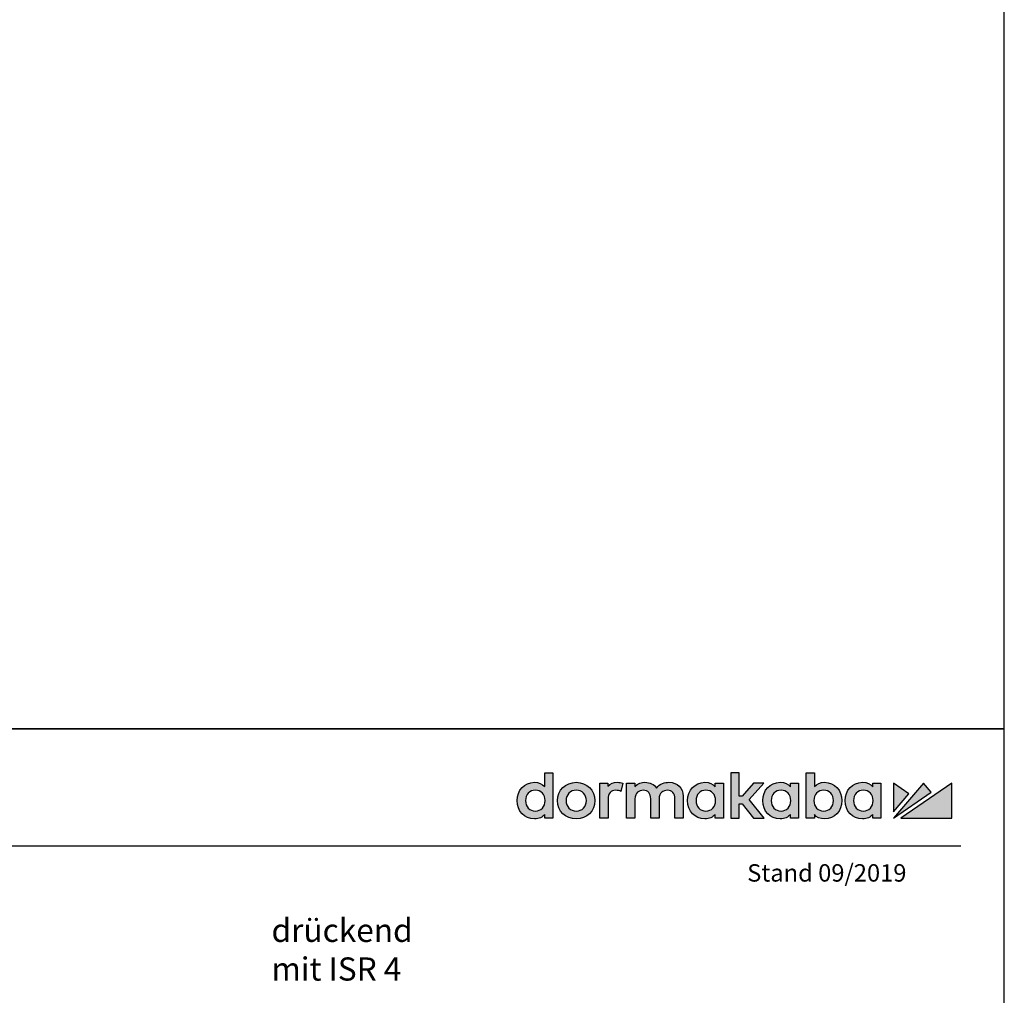
# Model space of a CAD drawing. Units: millimetres. Extents: x 0 to 2659, y 0 to 6243.
# Drawn here: x 1980 to 2659, y 3562 to 4235 of the extents above; entities that cross this region are included whole.
import ezdxf

# ---------------------------------------------------------------- set-up
doc = ezdxf.new("R2010")
doc.units = ezdxf.units.MM
doc.linetypes.add('ACAD_ISO02W100', pattern=[15, 12, -3])
for name, color, linetype in [('02_BEMASSUNG', 4, 'Continuous'), ('07_BESCHRIFTUNG', 2, 'Continuous'), ('Laser_Strahl', 10, 'ACAD_ISO02W100'), ('Logo', 7, 'Continuous')]:
    doc.layers.add(name, color=color, linetype=linetype)
doc.layers.add('AF', color=210, linetype='Continuous', plot=False)
doc.layers.get('Laser_Strahl').off()
doc.styles.add('Bemassungstext (DORMA)', font='isocpeur.ttf')
doc.styles.add('ISO-N', font='isocp.shx')

# ---------------------------------------------------------------- blocks, each defined once
blk = doc.blocks.new('LOGO DORMAKABA')
at = {"layer": 'Logo', "true_color": 0x004993}
h = blk.add_hatch(color=154, dxfattribs=at)
h.dxf.hatch_style = 2
edge = h.paths.add_edge_path()
edge.add_spline(control_points=[(-289.99, 31.74), (-291.77, 33.65), (-294.19, 34.66), (-297.04, 34.66), (-303.89, 34.66), (-309.05, 29.23), (-309.05, 22.02), (-309.05, 14.82), (-303.89, 9.39), (-297.04, 9.39), (-293.48, 9.39), (-291.68, 10.6), (-289.99, 12.57), (-289.99, 12.57), (-289.99, 10.01), (-289.99, 10.01), (-289.99, 10.01), (-284.26, 10.01), (-284.26, 10.01), (-284.26, 10.01), (-284.26, 41.24), (-284.26, 41.24), (-284.26, 41.24), (-289.99, 41.24), (-289.99, 41.24), (-289.99, 41.24), (-289.99, 31.74), (-289.99, 31.74)], knot_values=[0, 0, 0, 0, 1, 1, 1, 2, 2, 2, 3, 3, 3, 4, 4, 4, 5, 5, 5, 6, 6, 6, 7, 7, 7, 8, 8, 8, 9, 9, 9, 9], degree=3, periodic=0)
edge = h.paths.add_edge_path()
edge.add_spline(control_points=[(-296.43, 14.83), (-300.4, 14.83), (-303.18, 17.79), (-303.18, 22.02), (-303.18, 26.26), (-300.4, 29.22), (-296.43, 29.22), (-292.45, 29.22), (-289.67, 26.26), (-289.67, 22.02), (-289.67, 17.79), (-292.45, 14.83), (-296.43, 14.83)], knot_values=[0, 0, 0, 0, 1, 1, 1, 2, 2, 2, 3, 3, 3, 4, 4, 4, 4], degree=3, periodic=0)
h = blk.add_hatch(color=154, dxfattribs=at)
h.dxf.hatch_style = 2
h.paths.add_polyline_path([(-138.74, 34.04), (-146, 34.04), (-153.73, 25.15), (-155.84, 25.15), (-155.84, 41.24), (-161.6, 41.24), (-161.6, 10.01), (-155.84, 10.01), (-155.84, 19.88), (-153.76, 19.88), (-145.96, 10.01), (-138.69, 10.01), (-148.83, 22.7)])
h = blk.add_hatch(color=154, dxfattribs=at)
h.dxf.hatch_style = 2
edge = h.paths.add_edge_path()
edge.add_spline(control_points=[(-96.95, 34.66), (-99.78, 34.66), (-102.19, 33.67), (-103.97, 31.79), (-103.97, 31.79), (-103.97, 41.24), (-103.97, 41.24), (-103.97, 41.24), (-109.7, 41.24), (-109.7, 41.24), (-109.7, 41.24), (-109.7, 10.01), (-109.7, 10.01), (-109.7, 10.01), (-103.97, 10.01), (-103.97, 10.01), (-103.97, 10.01), (-103.97, 12.57), (-103.97, 12.57), (-102.4, 10.49), (-99.94, 9.39), (-96.95, 9.39), (-90.09, 9.39), (-84.93, 14.82), (-84.93, 22.02), (-84.93, 29.23), (-90.09, 34.66), (-96.95, 34.66)], knot_values=[0, 0, 0, 0, 1, 1, 1, 2, 2, 2, 3, 3, 3, 4, 4, 4, 5, 5, 5, 6, 6, 6, 7, 7, 7, 8, 8, 8, 9, 9, 9, 9], degree=3, periodic=0)
edge = h.paths.add_edge_path()
edge.add_spline(control_points=[(-97.56, 14.83), (-101.53, 14.83), (-104.31, 17.79), (-104.31, 22.02), (-104.31, 26.26), (-101.53, 29.22), (-97.56, 29.22), (-93.58, 29.22), (-90.8, 26.26), (-90.8, 22.02), (-90.8, 17.79), (-93.58, 14.83), (-97.56, 14.83)], knot_values=[0, 0, 0, 0, 1, 1, 1, 2, 2, 2, 3, 3, 3, 4, 4, 4, 4], degree=3, periodic=0)
h = blk.add_hatch(color=154, dxfattribs=at)
h.dxf.hatch_style = 2
edge = h.paths.add_edge_path()
edge.add_spline(control_points=[(-268.25, 34.66), (-275.6, 34.66), (-281.15, 29.23), (-281.15, 22.02), (-281.15, 14.82), (-275.6, 9.39), (-268.25, 9.39), (-260.88, 9.39), (-255.32, 14.82), (-255.32, 22.02), (-255.32, 29.23), (-260.88, 34.66), (-268.25, 34.66)], knot_values=[0, 0, 0, 0, 1, 1, 1, 2, 2, 2, 3, 3, 3, 4, 4, 4, 4], degree=3, periodic=0)
edge = h.paths.add_edge_path()
edge.add_spline(control_points=[(-268.25, 14.83), (-272.32, 14.83), (-275.27, 17.86), (-275.27, 22.02), (-275.27, 26.19), (-272.32, 29.22), (-268.25, 29.22), (-264.17, 29.22), (-261.2, 26.19), (-261.2, 22.02), (-261.2, 17.86), (-264.17, 14.83), (-268.25, 14.83)], knot_values=[0, 0, 0, 0, 1, 1, 1, 2, 2, 2, 3, 3, 3, 4, 4, 4, 4], degree=3, periodic=0)
h = blk.add_hatch(color=154, dxfattribs=at)
h.dxf.hatch_style = 2
edge = h.paths.add_edge_path()
edge.add_spline(control_points=[(-246.35, 32), (-246.35, 32), (-246.35, 34.04), (-246.35, 34.04), (-246.35, 34.04), (-252.03, 34.04), (-252.03, 34.04), (-252.03, 34.04), (-252.03, 10.01), (-252.03, 10.01), (-252.03, 10.01), (-246.3, 10.01), (-246.3, 10.01), (-246.3, 10.01), (-246.3, 23.2), (-246.3, 23.2), (-246.3, 26.82), (-244.24, 29.17), (-241.04, 29.17), (-239.77, 29.17), (-238.36, 28.87), (-237.41, 28.4), (-237.41, 28.4), (-236.05, 34.06), (-236.05, 34.06), (-237.17, 34.47), (-238.36, 34.66), (-239.87, 34.66), (-242.59, 34.66), (-244.81, 33.74), (-246.35, 32)], knot_values=[0, 0, 0, 0, 1, 1, 1, 2, 2, 2, 3, 3, 3, 4, 4, 4, 5, 5, 5, 6, 6, 6, 7, 7, 7, 8, 8, 8, 9, 9, 9, 10, 10, 10, 10], degree=3, periodic=0)
h = blk.add_hatch(color=154, dxfattribs=at)
h.dxf.hatch_style = 2
edge = h.paths.add_edge_path()
edge.add_spline(control_points=[(-204.24, 34.66), (-206.95, 34.66), (-210.59, 33.96), (-212.79, 30.73), (-214.55, 33.23), (-217.46, 34.66), (-220.88, 34.66), (-222.95, 34.66), (-225.74, 34.14), (-227.75, 31.79), (-227.75, 31.79), (-227.75, 34.04), (-227.75, 34.04), (-227.75, 34.04), (-233.46, 34.04), (-233.46, 34.04), (-233.46, 34.04), (-233.46, 10.01), (-233.46, 10.01), (-233.46, 10.01), (-227.71, 10.01), (-227.71, 10.01), (-227.71, 10.01), (-227.71, 23.3), (-227.71, 23.3), (-227.71, 27.35), (-224.82, 29.17), (-221.96, 29.17), (-218.69, 29.17), (-216.82, 27.04), (-216.82, 23.34), (-216.82, 23.34), (-216.82, 10.01), (-216.82, 10.01), (-216.82, 10.01), (-211.06, 10.01), (-211.06, 10.01), (-211.06, 10.01), (-211.06, 23.3), (-211.06, 23.3), (-211.06, 27.35), (-208.17, 29.17), (-205.31, 29.17), (-202.05, 29.17), (-200.17, 27.04), (-200.17, 23.34), (-200.17, 23.34), (-200.17, 10.01), (-200.17, 10.01), (-200.17, 10.01), (-194.42, 10.01), (-194.42, 10.01), (-194.42, 10.01), (-194.42, 25.03), (-194.42, 25.03), (-194.42, 30.7), (-198.45, 34.66), (-204.24, 34.66)], knot_values=[0, 0, 0, 0, 1, 1, 1, 2, 2, 2, 3, 3, 3, 4, 4, 4, 5, 5, 5, 6, 6, 6, 7, 7, 7, 8, 8, 8, 9, 9, 9, 10, 10, 10, 11, 11, 11, 12, 12, 12, 13, 13, 13, 14, 14, 14, 15, 15, 15, 16, 16, 16, 17, 17, 17, 18, 18, 18, 19, 19, 19, 19], degree=3, periodic=0)
h = blk.add_hatch(color=154, dxfattribs=at)
h.dxf.hatch_style = 2
edge = h.paths.add_edge_path()
edge.add_spline(control_points=[(-172.41, 31.53), (-173.96, 33.48), (-176.12, 34.66), (-179.46, 34.66), (-186.31, 34.66), (-191.48, 29.23), (-191.48, 22.02), (-191.48, 14.82), (-186.31, 9.39), (-179.46, 9.39), (-176.13, 9.39), (-173.99, 10.55), (-172.41, 12.57), (-172.41, 12.57), (-172.41, 10.01), (-172.41, 10.01), (-172.41, 10.01), (-166.68, 10.01), (-166.68, 10.01), (-166.68, 10.01), (-166.68, 34.05), (-166.68, 34.05), (-166.68, 34.05), (-172.41, 34.04), (-172.41, 34.04), (-172.41, 34.04), (-172.41, 31.53), (-172.41, 31.53)], knot_values=[0, 0, 0, 0, 1, 1, 1, 2, 2, 2, 3, 3, 3, 4, 4, 4, 5, 5, 5, 6, 6, 6, 7, 7, 7, 8, 8, 8, 9, 9, 9, 9], degree=3, periodic=0)
edge = h.paths.add_edge_path()
edge.add_spline(control_points=[(-178.84, 14.83), (-182.82, 14.83), (-185.6, 17.79), (-185.6, 22.02), (-185.6, 26.26), (-182.82, 29.22), (-178.84, 29.22), (-174.87, 29.22), (-172.09, 26.26), (-172.09, 22.02), (-172.09, 17.79), (-174.87, 14.83), (-178.84, 14.83)], knot_values=[0, 0, 0, 0, 1, 1, 1, 2, 2, 2, 3, 3, 3, 4, 4, 4, 4], degree=3, periodic=0)
h = blk.add_hatch(color=154, dxfattribs=at)
h.dxf.hatch_style = 2
edge = h.paths.add_edge_path()
edge.add_spline(control_points=[(-120.52, 31.53), (-122.07, 33.48), (-124.23, 34.66), (-127.57, 34.66), (-134.42, 34.66), (-139.59, 29.23), (-139.59, 22.02), (-139.59, 14.82), (-134.42, 9.39), (-127.57, 9.39), (-124.24, 9.39), (-122.1, 10.55), (-120.52, 12.57), (-120.52, 12.57), (-120.52, 10.01), (-120.52, 10.01), (-120.52, 10.01), (-114.79, 10.01), (-114.79, 10.01), (-114.79, 10.01), (-114.79, 34.05), (-114.79, 34.05), (-114.79, 34.05), (-120.52, 34.04), (-120.52, 34.04), (-120.52, 34.04), (-120.52, 31.53), (-120.52, 31.53)], knot_values=[0, 0, 0, 0, 1, 1, 1, 2, 2, 2, 3, 3, 3, 4, 4, 4, 5, 5, 5, 6, 6, 6, 7, 7, 7, 8, 8, 8, 9, 9, 9, 9], degree=3, periodic=0)
edge = h.paths.add_edge_path()
edge.add_spline(control_points=[(-126.95, 14.83), (-130.93, 14.83), (-133.71, 17.79), (-133.71, 22.02), (-133.71, 26.26), (-130.93, 29.22), (-126.95, 29.22), (-122.98, 29.22), (-120.2, 26.26), (-120.2, 22.02), (-120.2, 17.79), (-122.98, 14.83), (-126.95, 14.83)], knot_values=[0, 0, 0, 0, 1, 1, 1, 2, 2, 2, 3, 3, 3, 4, 4, 4, 4], degree=3, periodic=0)
h = blk.add_hatch(color=154, dxfattribs=at)
h.dxf.hatch_style = 2
edge = h.paths.add_edge_path()
edge.add_spline(control_points=[(-63.73, 31.53), (-65.28, 33.48), (-67.43, 34.66), (-70.77, 34.66), (-77.62, 34.66), (-82.79, 29.23), (-82.79, 22.02), (-82.79, 14.82), (-77.62, 9.39), (-70.77, 9.39), (-67.45, 9.39), (-65.3, 10.55), (-63.73, 12.57), (-63.73, 12.57), (-63.73, 10.01), (-63.73, 10.01), (-63.73, 10.01), (-57.99, 10.01), (-57.99, 10.01), (-57.99, 10.01), (-57.99, 34.05), (-57.99, 34.05), (-57.99, 34.05), (-63.73, 34.04), (-63.73, 34.04), (-63.73, 34.04), (-63.73, 31.53), (-63.73, 31.53)], knot_values=[0, 0, 0, 0, 1, 1, 1, 2, 2, 2, 3, 3, 3, 4, 4, 4, 5, 5, 5, 6, 6, 6, 7, 7, 7, 8, 8, 8, 9, 9, 9, 9], degree=3, periodic=0)
edge = h.paths.add_edge_path()
edge.add_spline(control_points=[(-70.16, 14.83), (-74.13, 14.83), (-76.91, 17.79), (-76.91, 22.02), (-76.91, 26.26), (-74.13, 29.22), (-70.16, 29.22), (-66.18, 29.22), (-63.41, 26.26), (-63.41, 22.02), (-63.41, 17.79), (-66.18, 14.83), (-70.16, 14.83)], knot_values=[0, 0, 0, 0, 1, 1, 1, 2, 2, 2, 3, 3, 3, 4, 4, 4, 4], degree=3, periodic=0)
at = {"layer": 'Logo', "true_color": 0xe5222f}
h = blk.add_hatch(color=242, dxfattribs=at)
h.dxf.hatch_style = 2
h.paths.add_polyline_path([(-49.39, 34.05), (-49.39, 14.41), (-38.73, 26.78)])
h = blk.add_hatch(color=242, dxfattribs=at)
h.dxf.hatch_style = 2
h.paths.add_polyline_path([(-28.68, 34.05), (-49.39, 10.01), (-23.29, 27.82)])
h = blk.add_hatch(color=242, dxfattribs=at)
h.dxf.hatch_style = 2
h.paths.add_polyline_path([(-44.24, 10.01), (-9.05, 10.01), (-9.05, 34.05)])
at = {"layer": 'Logo', "color": 154, "true_color": 0x004993}
blk.add_lwpolyline([(-138.74, 34.04), (-146, 34.04), (-153.73, 25.15), (-155.84, 25.15), (-155.84, 41.24), (-161.6, 41.24), (-161.6, 10.01), (-155.84, 10.01), (-155.84, 19.88), (-153.76, 19.88), (-145.96, 10.01), (-138.69, 10.01), (-148.83, 22.7), (-138.74, 34.04)], dxfattribs=at)
at = {"layer": 'Logo', "color": 242, "true_color": 0xe5222f}
for points in [[(-49.39, 34.05), (-49.39, 14.41), (-38.73, 26.78), (-49.39, 34.05)], [(-28.68, 34.05), (-49.39, 10.01), (-23.29, 27.82), (-28.68, 34.05)], [(-44.24, 10.01), (-9.05, 10.01), (-9.05, 34.05), (-44.24, 10.01)]]:
    blk.add_lwpolyline(points, dxfattribs=at)
at = {"layer": 'Logo', "color": 154, "true_color": 0x004993}
for points, knots in [([(-289.99, 31.74), (-291.77, 33.65), (-294.19, 34.66), (-297.04, 34.66), (-303.89, 34.66), (-309.05, 29.23), (-309.05, 22.02), (-309.05, 14.82), (-303.89, 9.39), (-297.04, 9.39), (-293.48, 9.39), (-291.68, 10.6), (-289.99, 12.57), (-289.99, 12.57), (-289.99, 10.01), (-289.99, 10.01), (-289.99, 10.01), (-284.26, 10.01), (-284.26, 10.01), (-284.26, 10.01), (-284.26, 41.24), (-284.26, 41.24), (-284.26, 41.24), (-289.99, 41.24), (-289.99, 41.24), (-289.99, 41.24), (-289.99, 31.74), (-289.99, 31.74)], [0, 0, 0, 0, 1, 1, 1, 2, 2, 2, 3, 3, 3, 4, 4, 4, 5, 5, 5, 6, 6, 6, 7, 7, 7, 8, 8, 8, 9, 9, 9, 9]), ([(-96.95, 34.66), (-99.78, 34.66), (-102.19, 33.67), (-103.97, 31.79), (-103.97, 31.79), (-103.97, 41.24), (-103.97, 41.24), (-103.97, 41.24), (-109.7, 41.24), (-109.7, 41.24), (-109.7, 41.24), (-109.7, 10.01), (-109.7, 10.01), (-109.7, 10.01), (-103.97, 10.01), (-103.97, 10.01), (-103.97, 10.01), (-103.97, 12.57), (-103.97, 12.57), (-102.4, 10.49), (-99.94, 9.39), (-96.95, 9.39), (-90.09, 9.39), (-84.93, 14.82), (-84.93, 22.02), (-84.93, 29.23), (-90.09, 34.66), (-96.95, 34.66)], [0, 0, 0, 0, 1, 1, 1, 2, 2, 2, 3, 3, 3, 4, 4, 4, 5, 5, 5, 6, 6, 6, 7, 7, 7, 8, 8, 8, 9, 9, 9, 9]), ([(-268.25, 34.66), (-275.6, 34.66), (-281.15, 29.23), (-281.15, 22.02), (-281.15, 14.82), (-275.6, 9.39), (-268.25, 9.39), (-260.88, 9.39), (-255.32, 14.82), (-255.32, 22.02), (-255.32, 29.23), (-260.88, 34.66), (-268.25, 34.66)], [0, 0, 0, 0, 1, 1, 1, 2, 2, 2, 3, 3, 3, 4, 4, 4, 4]), ([(-246.35, 32), (-246.35, 32), (-246.35, 34.04), (-246.35, 34.04), (-246.35, 34.04), (-252.03, 34.04), (-252.03, 34.04), (-252.03, 34.04), (-252.03, 10.01), (-252.03, 10.01), (-252.03, 10.01), (-246.3, 10.01), (-246.3, 10.01), (-246.3, 10.01), (-246.3, 23.2), (-246.3, 23.2), (-246.3, 26.82), (-244.24, 29.17), (-241.04, 29.17), (-239.77, 29.17), (-238.36, 28.87), (-237.41, 28.4), (-237.41, 28.4), (-236.05, 34.06), (-236.05, 34.06), (-237.17, 34.47), (-238.36, 34.66), (-239.87, 34.66), (-242.59, 34.66), (-244.81, 33.74), (-246.35, 32)], [0, 0, 0, 0, 1, 1, 1, 2, 2, 2, 3, 3, 3, 4, 4, 4, 5, 5, 5, 6, 6, 6, 7, 7, 7, 8, 8, 8, 9, 9, 9, 10, 10, 10, 10]), ([(-204.24, 34.66), (-206.95, 34.66), (-210.59, 33.96), (-212.79, 30.73), (-214.55, 33.23), (-217.46, 34.66), (-220.88, 34.66), (-222.95, 34.66), (-225.74, 34.14), (-227.75, 31.79), (-227.75, 31.79), (-227.75, 34.04), (-227.75, 34.04), (-227.75, 34.04), (-233.46, 34.04), (-233.46, 34.04), (-233.46, 34.04), (-233.46, 10.01), (-233.46, 10.01), (-233.46, 10.01), (-227.71, 10.01), (-227.71, 10.01), (-227.71, 10.01), (-227.71, 23.3), (-227.71, 23.3), (-227.71, 27.35), (-224.82, 29.17), (-221.96, 29.17), (-218.69, 29.17), (-216.82, 27.04), (-216.82, 23.34), (-216.82, 23.34), (-216.82, 10.01), (-216.82, 10.01), (-216.82, 10.01), (-211.06, 10.01), (-211.06, 10.01), (-211.06, 10.01), (-211.06, 23.3), (-211.06, 23.3), (-211.06, 27.35), (-208.17, 29.17), (-205.31, 29.17), (-202.05, 29.17), (-200.17, 27.04), (-200.17, 23.34), (-200.17, 23.34), (-200.17, 10.01), (-200.17, 10.01), (-200.17, 10.01), (-194.42, 10.01), (-194.42, 10.01), (-194.42, 10.01), (-194.42, 25.03), (-194.42, 25.03), (-194.42, 30.7), (-198.45, 34.66), (-204.24, 34.66)], [0, 0, 0, 0, 1, 1, 1, 2, 2, 2, 3, 3, 3, 4, 4, 4, 5, 5, 5, 6, 6, 6, 7, 7, 7, 8, 8, 8, 9, 9, 9, 10, 10, 10, 11, 11, 11, 12, 12, 12, 13, 13, 13, 14, 14, 14, 15, 15, 15, 16, 16, 16, 17, 17, 17, 18, 18, 18, 19, 19, 19, 19]), ([(-172.41, 31.53), (-173.96, 33.48), (-176.12, 34.66), (-179.46, 34.66), (-186.31, 34.66), (-191.48, 29.23), (-191.48, 22.02), (-191.48, 14.82), (-186.31, 9.39), (-179.46, 9.39), (-176.13, 9.39), (-173.99, 10.55), (-172.41, 12.57), (-172.41, 12.57), (-172.41, 10.01), (-172.41, 10.01), (-172.41, 10.01), (-166.68, 10.01), (-166.68, 10.01), (-166.68, 10.01), (-166.68, 34.05), (-166.68, 34.05), (-166.68, 34.05), (-172.41, 34.04), (-172.41, 34.04), (-172.41, 34.04), (-172.41, 31.53), (-172.41, 31.53)], [0, 0, 0, 0, 1, 1, 1, 2, 2, 2, 3, 3, 3, 4, 4, 4, 5, 5, 5, 6, 6, 6, 7, 7, 7, 8, 8, 8, 9, 9, 9, 9]), ([(-120.52, 31.53), (-122.07, 33.48), (-124.23, 34.66), (-127.57, 34.66), (-134.42, 34.66), (-139.59, 29.23), (-139.59, 22.02), (-139.59, 14.82), (-134.42, 9.39), (-127.57, 9.39), (-124.24, 9.39), (-122.1, 10.55), (-120.52, 12.57), (-120.52, 12.57), (-120.52, 10.01), (-120.52, 10.01), (-120.52, 10.01), (-114.79, 10.01), (-114.79, 10.01), (-114.79, 10.01), (-114.79, 34.05), (-114.79, 34.05), (-114.79, 34.05), (-120.52, 34.04), (-120.52, 34.04), (-120.52, 34.04), (-120.52, 31.53), (-120.52, 31.53)], [0, 0, 0, 0, 1, 1, 1, 2, 2, 2, 3, 3, 3, 4, 4, 4, 5, 5, 5, 6, 6, 6, 7, 7, 7, 8, 8, 8, 9, 9, 9, 9]), ([(-63.73, 31.53), (-65.28, 33.48), (-67.43, 34.66), (-70.77, 34.66), (-77.62, 34.66), (-82.79, 29.23), (-82.79, 22.02), (-82.79, 14.82), (-77.62, 9.39), (-70.77, 9.39), (-67.45, 9.39), (-65.3, 10.55), (-63.73, 12.57), (-63.73, 12.57), (-63.73, 10.01), (-63.73, 10.01), (-63.73, 10.01), (-57.99, 10.01), (-57.99, 10.01), (-57.99, 10.01), (-57.99, 34.05), (-57.99, 34.05), (-57.99, 34.05), (-63.73, 34.04), (-63.73, 34.04), (-63.73, 34.04), (-63.73, 31.53), (-63.73, 31.53)], [0, 0, 0, 0, 1, 1, 1, 2, 2, 2, 3, 3, 3, 4, 4, 4, 5, 5, 5, 6, 6, 6, 7, 7, 7, 8, 8, 8, 9, 9, 9, 9]), ([(-296.43, 14.83), (-300.4, 14.83), (-303.18, 17.79), (-303.18, 22.02), (-303.18, 26.26), (-300.4, 29.22), (-296.43, 29.22), (-292.45, 29.22), (-289.67, 26.26), (-289.67, 22.02), (-289.67, 17.79), (-292.45, 14.83), (-296.43, 14.83)], [0, 0, 0, 0, 1, 1, 1, 2, 2, 2, 3, 3, 3, 4, 4, 4, 4]), ([(-268.25, 14.83), (-272.32, 14.83), (-275.27, 17.86), (-275.27, 22.02), (-275.27, 26.19), (-272.32, 29.22), (-268.25, 29.22), (-264.17, 29.22), (-261.2, 26.19), (-261.2, 22.02), (-261.2, 17.86), (-264.17, 14.83), (-268.25, 14.83)], [0, 0, 0, 0, 1, 1, 1, 2, 2, 2, 3, 3, 3, 4, 4, 4, 4]), ([(-178.84, 14.83), (-182.82, 14.83), (-185.6, 17.79), (-185.6, 22.02), (-185.6, 26.26), (-182.82, 29.22), (-178.84, 29.22), (-174.87, 29.22), (-172.09, 26.26), (-172.09, 22.02), (-172.09, 17.79), (-174.87, 14.83), (-178.84, 14.83)], [0, 0, 0, 0, 1, 1, 1, 2, 2, 2, 3, 3, 3, 4, 4, 4, 4]), ([(-126.95, 14.83), (-130.93, 14.83), (-133.71, 17.79), (-133.71, 22.02), (-133.71, 26.26), (-130.93, 29.22), (-126.95, 29.22), (-122.98, 29.22), (-120.2, 26.26), (-120.2, 22.02), (-120.2, 17.79), (-122.98, 14.83), (-126.95, 14.83)], [0, 0, 0, 0, 1, 1, 1, 2, 2, 2, 3, 3, 3, 4, 4, 4, 4]), ([(-97.56, 14.83), (-101.53, 14.83), (-104.31, 17.79), (-104.31, 22.02), (-104.31, 26.26), (-101.53, 29.22), (-97.56, 29.22), (-93.58, 29.22), (-90.8, 26.26), (-90.8, 22.02), (-90.8, 17.79), (-93.58, 14.83), (-97.56, 14.83)], [0, 0, 0, 0, 1, 1, 1, 2, 2, 2, 3, 3, 3, 4, 4, 4, 4]), ([(-70.16, 14.83), (-74.13, 14.83), (-76.91, 17.79), (-76.91, 22.02), (-76.91, 26.26), (-74.13, 29.22), (-70.16, 29.22), (-66.18, 29.22), (-63.41, 26.26), (-63.41, 22.02), (-63.41, 17.79), (-66.18, 14.83), (-70.16, 14.83)], [0, 0, 0, 0, 1, 1, 1, 2, 2, 2, 3, 3, 3, 4, 4, 4, 4])]:
    blk.add_open_spline(points, degree=3, knots=knots, dxfattribs=at)

msp = doc.modelspace()

# ---------------------------------------------------------------- linework, layer by layer
msp.add_line((7.01, 3664.84), (2629.3, 3664.84))
at = {"layer": 'AF'}
for points in [[(0, 3745.59), (2659.3, 3745.59), (2659.3, 4994.12), (0, 4994.12)], [(0, 2497.06), (2659.3, 2497.06), (2659.3, 3745.59), (0, 3745.59)]]:
    msp.add_lwpolyline(points, close=True, dxfattribs=at)

# ---------------------------------------------------------------- block references
at = {"layer": 'Laser_Strahl'}
msp.add_blockref('LOGO DORMAKABA', (2632.23, 3673.99), dxfattribs=at)

# ---------------------------------------------------------------- texts
at = {"layer": '02_BEMASSUNG', "insert": (2153.8, 3614.56), "char_height": 16, "attachment_point": 1, "style": 'Bemassungstext (DORMA)'}
msp.add_mtext_dynamic_manual_height_columns('drückend\\Pmit ISR 4', width=224.3658, gutter_width=50, heights=[0], dxfattribs=at)
at = {"layer": '07_BESCHRIFTUNG', "style": 'ISO-N'}
msp.add_text('Stand 09/2019', height=12, dxfattribs=at).set_placement((2481.94, 3640.17))

doc.saveas('drawing.dxf')
